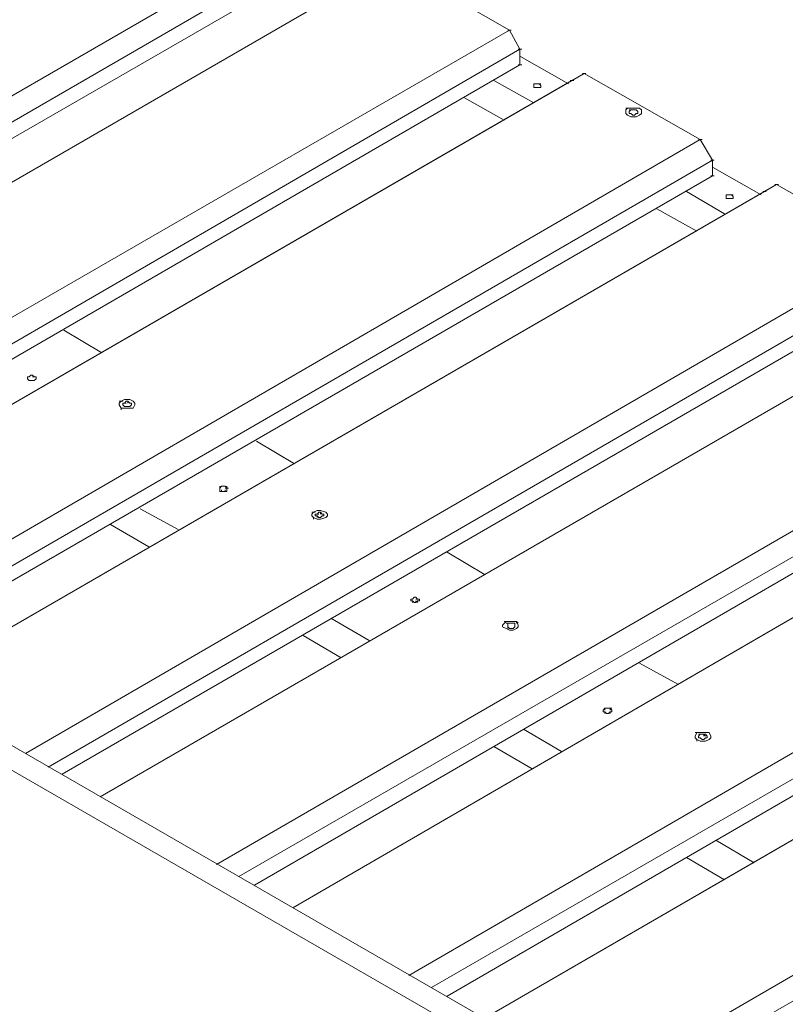
# Model space of a CAD drawing. Units: millimetres. Extents: x 748 to 50136, y -1914 to 73504.
# Drawn here: x 48309 to 48562, y 29093 to 29417 of the extents above; entities that cross this region are included whole.
import ezdxf

# ---------------------------------------------------------------- set-up
doc = ezdxf.new("R2010")
doc.units = ezdxf.units.MM
doc.header["$LTSCALE"] = 0.1
doc.layers.add('Capa 1', color=7, linetype='Continuous')

msp = doc.modelspace()

# ---------------------------------------------------------------- linework, layer by layer
at = {"layer": 'Capa 1', "lineweight": 0}
for points, knots in [([(47996.93, 29405.87), (47996.93, 29405.87), (48002.65, 29411.02), (48002.65, 29411.02), (48002.65, 29411.02), (48002.65, 29411.02), (48324.53, 29597.4), (48324.53, 29597.4)], [0, 0, 0, 0, 0.333333, 0.333333, 0.333333, 0.333333, 1, 1, 1, 1]), ([(48324.53, 29597.4), (48324.53, 29597.4), (48331.39, 29593.4), (48331.39, 29593.4), (48331.39, 29593.4), (48331.39, 29593.4), (48009.51, 29407.02), (48009.51, 29407.02)], [0, 0, 0, 0, 0.333333, 0.333333, 0.333333, 0.333333, 1, 1, 1, 1]), ([(48342.83, 29555.67), (48342.83, 29555.67), (49078.65, 29130.87), (49078.65, 29130.87), (49078.65, 29130.87), (49078.65, 29130.87), (49085.51, 29134.87), (49085.51, 29134.87), (49085.51, 29134.87), (49085.51, 29134.87), (49085.51, 29042.82), (49085.51, 29042.82)], [0, 0, 0, 0, 0.25, 0.25, 0.25, 0.25, 0.5, 0.5, 0.5, 0.5, 1, 1, 1, 1]), ([(48072.4, 29313.25), (48072.4, 29313.25), (48342.83, 29469.91), (48342.83, 29469.91), (48342.83, 29469.91), (48342.83, 29469.91), (48346.26, 29468.19), (48346.26, 29468.19)], [0, 0, 0, 0, 0.333333, 0.333333, 0.333333, 0.333333, 1, 1, 1, 1]), ([(48082.69, 29307.53), (48082.69, 29307.53), (48365.13, 29470.48), (48365.13, 29470.48), (48365.13, 29470.48), (48365.13, 29470.48), (48369.13, 29472.76), (48369.13, 29472.76), (48369.13, 29472.76), (48369.13, 29472.76), (48083.27, 29306.96), (48083.27, 29306.96)], [0, 0, 0, 0, 0.25, 0.25, 0.25, 0.25, 0.5, 0.5, 0.5, 0.5, 1, 1, 1, 1]), ([(48082.69, 29307.53), (48082.69, 29307.53), (48365.13, 29470.48), (48365.13, 29470.48), (48365.13, 29470.48), (48365.13, 29470.48), (48369.13, 29472.76), (48369.13, 29472.76)], [0, 0, 0, 0, 0.333333, 0.333333, 0.333333, 0.333333, 1, 1, 1, 1]), ([(48407.44, 29450.47), (48407.44, 29450.47), (48369.13, 29472.76), (48369.13, 29472.76), (48369.13, 29472.76), (48369.13, 29472.76), (48083.27, 29306.96), (48083.27, 29306.96)], [0, 0, 0, 0, 0.333333, 0.333333, 0.333333, 0.333333, 1, 1, 1, 1]), ([(48411.44, 29444.18), (48411.44, 29444.18), (48407.44, 29450.47), (48407.44, 29450.47), (48407.44, 29450.47), (48407.44, 29450.47), (48121.57, 29285.24), (48121.57, 29285.24)], [0, 0, 0, 0, 0.333333, 0.333333, 0.333333, 0.333333, 1, 1, 1, 1]), ([(48411.44, 29444.18), (48411.44, 29444.18), (48411.44, 29438.46), (48411.44, 29438.46), (48411.44, 29438.46), (48411.44, 29438.46), (48133.58, 29278.38), (48133.58, 29278.38)], [0, 0, 0, 0, 0.333333, 0.333333, 0.333333, 0.333333, 1, 1, 1, 1]), ([(48146.16, 29270.94), (48146.16, 29270.94), (48432.02, 29436.18), (48432.02, 29436.18), (48432.02, 29436.18), (48432.02, 29436.18), (48470.9, 29413.88), (48470.9, 29413.88), (48470.9, 29413.88), (48470.9, 29413.88), (48474.33, 29407.59), (48474.33, 29407.59)], [0, 0, 0, 0, 0.25, 0.25, 0.25, 0.25, 0.5, 0.5, 0.5, 0.5, 1, 1, 1, 1]), ([(48474.33, 29407.59), (48474.33, 29407.59), (48474.33, 29402.44), (48474.33, 29402.44), (48474.33, 29402.44), (48474.33, 29402.44), (48197.04, 29241.78), (48197.04, 29241.78)], [0, 0, 0, 0, 0.333333, 0.333333, 0.333333, 0.333333, 1, 1, 1, 1]), ([(48533.79, 29377.86), (48533.79, 29377.86), (48495.48, 29399.58), (48495.48, 29399.58), (48495.48, 29399.58), (48495.48, 29399.58), (48209.62, 29234.35), (48209.62, 29234.35)], [0, 0, 0, 0, 0.333333, 0.333333, 0.333333, 0.333333, 1, 1, 1, 1]), ([(48209.62, 29234.35), (48209.62, 29234.35), (48491.48, 29397.3), (48491.48, 29397.3), (48491.48, 29397.3), (48491.48, 29397.3), (48495.48, 29399.58), (48495.48, 29399.58), (48495.48, 29399.58), (48495.48, 29399.58), (48209.62, 29234.35), (48209.62, 29234.35), (48209.62, 29234.35), (48209.62, 29234.35), (48491.48, 29397.3), (48491.48, 29397.3), (48491.48, 29397.3), (48491.48, 29397.3), (48495.48, 29399.58), (48495.48, 29399.58)], [0, 0, 0, 0, 0.166667, 0.166667, 0.166667, 0.166667, 0.333333, 0.333333, 0.333333, 0.333333, 0.5, 0.5, 0.5, 0.5, 0.666667, 0.666667, 0.666667, 0.666667, 1, 1, 1, 1]), ([(48480.62, 29396.15), (48480.62, 29396.15), (48481.19, 29395.58), (48481.19, 29395.58), (48481.19, 29395.58), (48481.19, 29395.58), (48481.19, 29395.01), (48481.19, 29395.01)], [0, 0, 0, 0, 0.333333, 0.333333, 0.333333, 0.333333, 1, 1, 1, 1]), ([(48512.64, 29388.15), (48512.64, 29388.15), (48509.78, 29388.15), (48509.78, 29388.15), (48509.78, 29388.15), (48509.78, 29388.15), (48509.21, 29387.58), (48509.21, 29387.58)], [0, 0, 0, 0, 0.333333, 0.333333, 0.333333, 0.333333, 1, 1, 1, 1]), ([(48509.78, 29385.86), (48509.78, 29385.86), (48510.92, 29385.29), (48510.92, 29385.29), (48510.92, 29385.29), (48510.92, 29385.29), (48512.64, 29385.29), (48512.64, 29385.29), (48512.64, 29385.29), (48512.64, 29385.29), (48513.78, 29385.86), (48513.78, 29385.86)], [0, 0, 0, 0, 0.25, 0.25, 0.25, 0.25, 0.5, 0.5, 0.5, 0.5, 1, 1, 1, 1]), ([(48512.06, 29387.58), (48512.06, 29387.58), (48510.92, 29387.58), (48510.92, 29387.58), (48510.92, 29387.58), (48510.92, 29387.58), (48510.35, 29387), (48510.35, 29387)], [0, 0, 0, 0, 0.333333, 0.333333, 0.333333, 0.333333, 1, 1, 1, 1]), ([(48510.92, 29386.43), (48510.92, 29386.43), (48511.49, 29385.86), (48511.49, 29385.86), (48511.49, 29385.86), (48511.49, 29385.86), (48512.06, 29385.86), (48512.06, 29385.86), (48512.06, 29385.86), (48512.06, 29385.86), (48512.64, 29386.43), (48512.64, 29386.43)], [0, 0, 0, 0, 0.25, 0.25, 0.25, 0.25, 0.5, 0.5, 0.5, 0.5, 1, 1, 1, 1]), ([(48512.06, 29387.58), (48512.06, 29387.58), (48512.64, 29387.58), (48512.64, 29387.58), (48512.64, 29387.58), (48512.64, 29387.58), (48513.21, 29387), (48513.21, 29387)], [0, 0, 0, 0, 0.333333, 0.333333, 0.333333, 0.333333, 1, 1, 1, 1]), ([(48512.64, 29388.15), (48512.64, 29388.15), (48513.78, 29388.15), (48513.78, 29388.15), (48513.78, 29388.15), (48513.78, 29388.15), (48514.35, 29387.58), (48514.35, 29387.58)], [0, 0, 0, 0, 0.333333, 0.333333, 0.333333, 0.333333, 1, 1, 1, 1]), ([(48537.79, 29371), (48537.79, 29371), (48533.79, 29377.86), (48533.79, 29377.86), (48533.79, 29377.86), (48533.79, 29377.86), (48247.92, 29212.05), (48247.92, 29212.05)], [0, 0, 0, 0, 0.333333, 0.333333, 0.333333, 0.333333, 1, 1, 1, 1]), ([(48537.79, 29371), (48537.79, 29371), (48537.79, 29365.85), (48537.79, 29365.85), (48537.79, 29365.85), (48537.79, 29365.85), (48259.93, 29205.19), (48259.93, 29205.19)], [0, 0, 0, 0, 0.333333, 0.333333, 0.333333, 0.333333, 1, 1, 1, 1]), ([(48597.25, 29341.27), (48597.25, 29341.27), (48558.95, 29362.99), (48558.95, 29362.99), (48558.95, 29362.99), (48558.95, 29362.99), (48273.08, 29197.76), (48273.08, 29197.76)], [0, 0, 0, 0, 0.333333, 0.333333, 0.333333, 0.333333, 1, 1, 1, 1]), ([(48273.08, 29197.76), (48273.08, 29197.76), (48554.94, 29360.71), (48554.94, 29360.71), (48554.94, 29360.71), (48554.94, 29360.71), (48558.95, 29362.99), (48558.95, 29362.99), (48558.95, 29362.99), (48558.95, 29362.99), (48273.08, 29197.76), (48273.08, 29197.76), (48273.08, 29197.76), (48273.08, 29197.76), (48554.94, 29360.71), (48554.94, 29360.71), (48554.94, 29360.71), (48554.94, 29360.71), (48558.95, 29362.99), (48558.95, 29362.99)], [0, 0, 0, 0, 0.166667, 0.166667, 0.166667, 0.166667, 0.333333, 0.333333, 0.333333, 0.333333, 0.5, 0.5, 0.5, 0.5, 0.666667, 0.666667, 0.666667, 0.666667, 1, 1, 1, 1]), ([(48733.32, 28931.91), (48733.32, 28931.91), (47991.22, 29360.13), (47991.22, 29360.13), (47991.22, 29360.13), (47991.22, 29360.13), (47983.78, 29356.13), (47983.78, 29356.13), (47983.78, 29356.13), (47983.78, 29356.13), (48726.46, 28927.9), (48726.46, 28927.9), (48726.46, 28927.9), (48726.46, 28927.9), (48726.46, 28835.85), (48726.46, 28835.85)], [0, 0, 0, 0, 0.2, 0.2, 0.2, 0.2, 0.4, 0.4, 0.4, 0.4, 0.6, 0.6, 0.6, 0.6, 1, 1, 1, 1]), ([(48543.51, 29359.56), (48543.51, 29359.56), (48542.94, 29359.56), (48542.94, 29359.56), (48542.94, 29359.56), (48542.94, 29359.56), (48544.08, 29359.56), (48544.08, 29359.56)], [0, 0, 0, 0, 0.333333, 0.333333, 0.333333, 0.333333, 1, 1, 1, 1]), ([(48601.25, 29334.41), (48601.25, 29334.41), (48597.25, 29341.27), (48597.25, 29341.27), (48597.25, 29341.27), (48597.25, 29341.27), (48311.38, 29175.46), (48311.38, 29175.46)], [0, 0, 0, 0, 0.333333, 0.333333, 0.333333, 0.333333, 1, 1, 1, 1]), ([(48601.25, 29334.41), (48601.25, 29334.41), (48601.25, 29329.26), (48601.25, 29329.26), (48601.25, 29329.26), (48601.25, 29329.26), (48323.39, 29168.6), (48323.39, 29168.6)], [0, 0, 0, 0, 0.333333, 0.333333, 0.333333, 0.333333, 1, 1, 1, 1]), ([(48660.71, 29304.67), (48660.71, 29304.67), (48621.84, 29326.4), (48621.84, 29326.4), (48621.84, 29326.4), (48621.84, 29326.4), (48335.97, 29161.17), (48335.97, 29161.17)], [0, 0, 0, 0, 0.333333, 0.333333, 0.333333, 0.333333, 1, 1, 1, 1]), ([(48664.14, 29297.81), (48664.14, 29297.81), (48660.71, 29304.67), (48660.71, 29304.67), (48660.71, 29304.67), (48660.71, 29304.67), (48374.27, 29138.87), (48374.27, 29138.87)], [0, 0, 0, 0, 0.333333, 0.333333, 0.333333, 0.333333, 1, 1, 1, 1]), ([(48312.53, 29299.53), (48312.53, 29299.53), (48313.1, 29300.1), (48313.1, 29300.1), (48313.1, 29300.1), (48313.1, 29300.1), (48313.67, 29300.1), (48313.67, 29300.1), (48313.67, 29300.1), (48313.67, 29300.1), (48314.24, 29299.53), (48314.24, 29299.53)], [0, 0, 0, 0, 0.25, 0.25, 0.25, 0.25, 0.5, 0.5, 0.5, 0.5, 1, 1, 1, 1]), ([(48314.24, 29298.39), (48314.24, 29298.39), (48314.82, 29298.96), (48314.82, 29298.96), (48314.82, 29298.96), (48314.82, 29298.96), (48314.82, 29299.53), (48314.82, 29299.53)], [0, 0, 0, 0, 0.333333, 0.333333, 0.333333, 0.333333, 1, 1, 1, 1]), ([(48664.14, 29297.81), (48664.14, 29297.81), (48664.14, 29292.67), (48664.14, 29292.67), (48664.14, 29292.67), (48664.14, 29292.67), (48386.85, 29132.01), (48386.85, 29132.01)], [0, 0, 0, 0, 0.333333, 0.333333, 0.333333, 0.333333, 1, 1, 1, 1]), ([(48345.69, 29292.1), (48345.69, 29292.1), (48343.97, 29292.1), (48343.97, 29292.1), (48343.97, 29292.1), (48343.97, 29292.1), (48342.83, 29291.53), (48342.83, 29291.53), (48342.83, 29291.53), (48342.83, 29291.53), (48342.26, 29290.95), (48342.26, 29290.95)], [0, 0, 0, 0, 0.25, 0.25, 0.25, 0.25, 0.5, 0.5, 0.5, 0.5, 1, 1, 1, 1]), ([(48345.12, 29291.53), (48345.12, 29291.53), (48344.55, 29291.53), (48344.55, 29291.53), (48344.55, 29291.53), (48344.55, 29291.53), (48343.97, 29290.95), (48343.97, 29290.95), (48343.97, 29290.95), (48343.97, 29290.95), (48343.4, 29290.95), (48343.4, 29290.95)], [0, 0, 0, 0, 0.25, 0.25, 0.25, 0.25, 0.5, 0.5, 0.5, 0.5, 1, 1, 1, 1]), ([(48345.12, 29290.95), (48345.12, 29290.95), (48345.12, 29291.53), (48345.12, 29291.53), (48345.12, 29291.53), (48345.12, 29291.53), (48345.69, 29290.95), (48345.69, 29290.95), (48345.69, 29290.95), (48345.69, 29290.95), (48345.12, 29291.53), (48345.12, 29291.53)], [0, 0, 0, 0, 0.25, 0.25, 0.25, 0.25, 0.5, 0.5, 0.5, 0.5, 1, 1, 1, 1]), ([(48345.69, 29292.1), (48345.69, 29292.1), (48346.83, 29291.53), (48346.83, 29291.53), (48346.83, 29291.53), (48346.83, 29291.53), (48347.4, 29290.95), (48347.4, 29290.95)], [0, 0, 0, 0, 0.333333, 0.333333, 0.333333, 0.333333, 1, 1, 1, 1]), ([(48343.97, 29289.24), (48343.97, 29289.24), (48342.83, 29289.24), (48342.83, 29289.24), (48342.83, 29289.24), (48342.83, 29289.24), (48342.83, 29288.67), (48342.83, 29288.67), (48342.83, 29288.67), (48342.83, 29288.67), (48342.83, 29289.24), (48342.83, 29289.24)], [0, 0, 0, 0, 0.25, 0.25, 0.25, 0.25, 0.5, 0.5, 0.5, 0.5, 1, 1, 1, 1]), ([(48343.4, 29290.38), (48343.4, 29290.38), (48343.4, 29290.95), (48343.4, 29290.95), (48343.4, 29290.95), (48343.4, 29290.95), (48344.55, 29290.95), (48344.55, 29290.95)], [0, 0, 0, 0, 0.333333, 0.333333, 0.333333, 0.333333, 1, 1, 1, 1]), ([(48723.61, 29268.09), (48723.61, 29268.09), (48685.3, 29290.38), (48685.3, 29290.38), (48685.3, 29290.38), (48685.3, 29290.38), (48399.43, 29124.58), (48399.43, 29124.58)], [0, 0, 0, 0, 0.333333, 0.333333, 0.333333, 0.333333, 1, 1, 1, 1]), ([(48399.43, 29124.58), (48399.43, 29124.58), (48681.3, 29288.09), (48681.3, 29288.09), (48681.3, 29288.09), (48681.3, 29288.09), (48685.3, 29290.38), (48685.3, 29290.38), (48685.3, 29290.38), (48685.3, 29290.38), (48399.43, 29124.58), (48399.43, 29124.58), (48399.43, 29124.58), (48399.43, 29124.58), (48681.3, 29288.09), (48681.3, 29288.09), (48681.3, 29288.09), (48681.3, 29288.09), (48685.3, 29290.38), (48685.3, 29290.38)], [0, 0, 0, 0, 0.166667, 0.166667, 0.166667, 0.166667, 0.333333, 0.333333, 0.333333, 0.333333, 0.5, 0.5, 0.5, 0.5, 0.666667, 0.666667, 0.666667, 0.666667, 1, 1, 1, 1]), ([(48727.61, 29261.22), (48727.61, 29261.22), (48723.61, 29268.09), (48723.61, 29268.09), (48723.61, 29268.09), (48723.61, 29268.09), (48437.74, 29102.28), (48437.74, 29102.28)], [0, 0, 0, 0, 0.333333, 0.333333, 0.333333, 0.333333, 1, 1, 1, 1]), ([(48375.42, 29262.37), (48375.42, 29262.37), (48375.42, 29262.94), (48375.42, 29262.94), (48375.42, 29262.94), (48375.42, 29262.94), (48375.99, 29263.51), (48375.99, 29263.51), (48375.99, 29263.51), (48375.99, 29263.51), (48377.14, 29263.51), (48377.14, 29263.51), (48377.14, 29263.51), (48377.14, 29263.51), (48377.71, 29262.94), (48377.71, 29262.94)], [0, 0, 0, 0, 0.2, 0.2, 0.2, 0.2, 0.4, 0.4, 0.4, 0.4, 0.6, 0.6, 0.6, 0.6, 1, 1, 1, 1]), ([(48377.71, 29262.37), (48377.71, 29262.37), (48377.71, 29261.79), (48377.71, 29261.79), (48377.71, 29261.79), (48377.71, 29261.79), (48377.14, 29261.79), (48377.14, 29261.79)], [0, 0, 0, 0, 0.333333, 0.333333, 0.333333, 0.333333, 1, 1, 1, 1]), ([(48727.61, 29261.22), (48727.61, 29261.22), (48727.61, 29256.08), (48727.61, 29256.08), (48727.61, 29256.08), (48727.61, 29256.08), (48450.32, 29095.42), (48450.32, 29095.42)], [0, 0, 0, 0, 0.333333, 0.333333, 0.333333, 0.333333, 1, 1, 1, 1]), ([(48408.58, 29255.51), (48408.58, 29255.51), (48407.44, 29255.51), (48407.44, 29255.51), (48407.44, 29255.51), (48407.44, 29255.51), (48406.29, 29254.93), (48406.29, 29254.93), (48406.29, 29254.93), (48406.29, 29254.93), (48405.72, 29254.36), (48405.72, 29254.36)], [0, 0, 0, 0, 0.25, 0.25, 0.25, 0.25, 0.5, 0.5, 0.5, 0.5, 1, 1, 1, 1]), ([(48408.58, 29255.51), (48408.58, 29255.51), (48410.29, 29254.93), (48410.29, 29254.93), (48410.29, 29254.93), (48410.29, 29254.93), (48410.87, 29254.36), (48410.87, 29254.36)], [0, 0, 0, 0, 0.333333, 0.333333, 0.333333, 0.333333, 1, 1, 1, 1]), ([(48407.44, 29252.65), (48407.44, 29252.65), (48406.29, 29253.22), (48406.29, 29253.22), (48406.29, 29253.22), (48406.29, 29253.22), (48406.29, 29252.65), (48406.29, 29252.65), (48406.29, 29252.65), (48406.29, 29252.65), (48406.29, 29253.22), (48406.29, 29253.22)], [0, 0, 0, 0, 0.25, 0.25, 0.25, 0.25, 0.5, 0.5, 0.5, 0.5, 1, 1, 1, 1]), ([(48408.58, 29254.93), (48408.58, 29254.93), (48408.01, 29254.93), (48408.01, 29254.93), (48408.01, 29254.93), (48408.01, 29254.93), (48407.44, 29254.36), (48407.44, 29254.36), (48407.44, 29254.36), (48407.44, 29254.36), (48406.86, 29254.36), (48406.86, 29254.36)], [0, 0, 0, 0, 0.25, 0.25, 0.25, 0.25, 0.5, 0.5, 0.5, 0.5, 1, 1, 1, 1]), ([(48406.86, 29253.79), (48406.86, 29253.79), (48406.86, 29254.36), (48406.86, 29254.36), (48406.86, 29254.36), (48406.86, 29254.36), (48408.01, 29254.36), (48408.01, 29254.36)], [0, 0, 0, 0, 0.333333, 0.333333, 0.333333, 0.333333, 1, 1, 1, 1]), ([(48408.01, 29253.22), (48408.01, 29253.22), (48407.44, 29253.79), (48407.44, 29253.79), (48407.44, 29253.79), (48407.44, 29253.79), (48407.44, 29253.22), (48407.44, 29253.22), (48407.44, 29253.22), (48407.44, 29253.22), (48407.44, 29253.79), (48407.44, 29253.79)], [0, 0, 0, 0, 0.25, 0.25, 0.25, 0.25, 0.5, 0.5, 0.5, 0.5, 1, 1, 1, 1]), ([(48407.44, 29252.65), (48407.44, 29252.65), (48408.58, 29252.65), (48408.58, 29252.65), (48408.58, 29252.65), (48408.58, 29252.65), (48410.29, 29253.22), (48410.29, 29253.22)], [0, 0, 0, 0, 0.333333, 0.333333, 0.333333, 0.333333, 1, 1, 1, 1]), ([(48408.58, 29254.36), (48408.58, 29254.36), (48408.58, 29254.93), (48408.58, 29254.93), (48408.58, 29254.93), (48408.58, 29254.93), (48409.15, 29254.36), (48409.15, 29254.36), (48409.15, 29254.36), (48409.15, 29254.36), (48408.58, 29254.93), (48408.58, 29254.93)], [0, 0, 0, 0, 0.25, 0.25, 0.25, 0.25, 0.5, 0.5, 0.5, 0.5, 1, 1, 1, 1]), ([(48409.72, 29253.79), (48409.72, 29253.79), (48409.15, 29253.79), (48409.15, 29253.79), (48409.15, 29253.79), (48409.15, 29253.79), (48408.58, 29253.22), (48408.58, 29253.22)], [0, 0, 0, 0, 0.333333, 0.333333, 0.333333, 0.333333, 1, 1, 1, 1]), ([(48787.07, 29231.49), (48787.07, 29231.49), (48748.76, 29253.79), (48748.76, 29253.79), (48748.76, 29253.79), (48748.76, 29253.79), (48462.32, 29087.99), (48462.32, 29087.99)], [0, 0, 0, 0, 0.333333, 0.333333, 0.333333, 0.333333, 1, 1, 1, 1]), ([(48462.32, 29087.99), (48462.32, 29087.99), (48744.76, 29251.5), (48744.76, 29251.5), (48744.76, 29251.5), (48744.76, 29251.5), (48748.76, 29253.79), (48748.76, 29253.79), (48748.76, 29253.79), (48748.76, 29253.79), (48462.32, 29087.99), (48462.32, 29087.99), (48462.32, 29087.99), (48462.32, 29087.99), (48744.76, 29251.5), (48744.76, 29251.5), (48744.76, 29251.5), (48744.76, 29251.5), (48748.76, 29253.79), (48748.76, 29253.79)], [0, 0, 0, 0, 0.166667, 0.166667, 0.166667, 0.166667, 0.333333, 0.333333, 0.333333, 0.333333, 0.5, 0.5, 0.5, 0.5, 0.666667, 0.666667, 0.666667, 0.666667, 1, 1, 1, 1]), ([(48791.07, 29224.63), (48791.07, 29224.63), (48787.07, 29231.49), (48787.07, 29231.49), (48787.07, 29231.49), (48787.07, 29231.49), (48501.2, 29065.69), (48501.2, 29065.69)], [0, 0, 0, 0, 0.333333, 0.333333, 0.333333, 0.333333, 1, 1, 1, 1]), ([(48438.88, 29226.35), (48438.88, 29226.35), (48439.45, 29226.92), (48439.45, 29226.92), (48439.45, 29226.92), (48439.45, 29226.92), (48440.03, 29226.92), (48440.03, 29226.92)], [0, 0, 0, 0, 0.333333, 0.333333, 0.333333, 0.333333, 1, 1, 1, 1]), ([(48439.45, 29225.2), (48439.45, 29225.2), (48438.88, 29225.77), (48438.88, 29225.77), (48438.88, 29225.77), (48438.88, 29225.77), (48438.88, 29225.2), (48438.88, 29225.2), (48438.88, 29225.2), (48438.88, 29225.2), (48438.88, 29225.77), (48438.88, 29225.77)], [0, 0, 0, 0, 0.25, 0.25, 0.25, 0.25, 0.5, 0.5, 0.5, 0.5, 1, 1, 1, 1]), ([(48440.6, 29225.77), (48440.6, 29225.77), (48440.6, 29225.2), (48440.6, 29225.2), (48440.6, 29225.2), (48440.6, 29225.2), (48440.6, 29225.77), (48440.6, 29225.77)], [0, 0, 0, 0, 0.333333, 0.333333, 0.333333, 0.333333, 1, 1, 1, 1]), ([(48791.07, 29224.63), (48791.07, 29224.63), (48791.07, 29219.49), (48791.07, 29219.49), (48791.07, 29219.49), (48791.07, 29219.49), (48513.21, 29058.83), (48513.21, 29058.83)], [0, 0, 0, 0, 0.333333, 0.333333, 0.333333, 0.333333, 1, 1, 1, 1]), ([(48472.04, 29218.91), (48472.04, 29218.91), (48469.76, 29218.91), (48469.76, 29218.91), (48469.76, 29218.91), (48469.76, 29218.91), (48468.61, 29217.77), (48468.61, 29217.77)], [0, 0, 0, 0, 0.333333, 0.333333, 0.333333, 0.333333, 1, 1, 1, 1]), ([(48469.76, 29216.63), (48469.76, 29216.63), (48470.9, 29216.06), (48470.9, 29216.06), (48470.9, 29216.06), (48470.9, 29216.06), (48472.04, 29216.06), (48472.04, 29216.06), (48472.04, 29216.06), (48472.04, 29216.06), (48473.19, 29216.63), (48473.19, 29216.63)], [0, 0, 0, 0, 0.25, 0.25, 0.25, 0.25, 0.5, 0.5, 0.5, 0.5, 1, 1, 1, 1]), ([(48470.9, 29216.63), (48470.9, 29216.63), (48470.33, 29217.2), (48470.33, 29217.2), (48470.33, 29217.2), (48470.33, 29217.2), (48470.33, 29216.63), (48470.33, 29216.63), (48470.33, 29216.63), (48470.33, 29216.63), (48470.33, 29217.2), (48470.33, 29217.2)], [0, 0, 0, 0, 0.25, 0.25, 0.25, 0.25, 0.5, 0.5, 0.5, 0.5, 1, 1, 1, 1]), ([(48470.9, 29216.63), (48470.9, 29216.63), (48472.04, 29216.63), (48472.04, 29216.63), (48472.04, 29216.63), (48472.04, 29216.63), (48472.61, 29217.2), (48472.61, 29217.2), (48472.61, 29217.2), (48472.61, 29217.2), (48472.61, 29217.77), (48472.61, 29217.77)], [0, 0, 0, 0, 0.25, 0.25, 0.25, 0.25, 0.5, 0.5, 0.5, 0.5, 1, 1, 1, 1]), ([(48472.04, 29218.91), (48472.04, 29218.91), (48473.19, 29218.91), (48473.19, 29218.91), (48473.19, 29218.91), (48473.19, 29218.91), (48473.76, 29217.77), (48473.76, 29217.77)], [0, 0, 0, 0, 0.333333, 0.333333, 0.333333, 0.333333, 1, 1, 1, 1]), ([(48472.04, 29218.34), (48472.04, 29218.34), (48472.61, 29218.34), (48472.61, 29218.34), (48472.61, 29218.34), (48472.61, 29218.34), (48472.61, 29217.77), (48472.61, 29217.77)], [0, 0, 0, 0, 0.333333, 0.333333, 0.333333, 0.333333, 1, 1, 1, 1]), ([(48473.19, 29218.34), (48473.19, 29218.34), (48473.19, 29218.91), (48473.19, 29218.91), (48473.19, 29218.91), (48473.19, 29218.91), (48473.76, 29218.34), (48473.76, 29218.34)], [0, 0, 0, 0, 0.333333, 0.333333, 0.333333, 0.333333, 1, 1, 1, 1]), ([(48850.53, 29194.9), (48850.53, 29194.9), (48811.65, 29217.2), (48811.65, 29217.2), (48811.65, 29217.2), (48811.65, 29217.2), (48525.79, 29051.4), (48525.79, 29051.4)], [0, 0, 0, 0, 0.333333, 0.333333, 0.333333, 0.333333, 1, 1, 1, 1]), ([(48502.35, 29189.76), (48502.35, 29189.76), (48502.35, 29190.33), (48502.35, 29190.33), (48502.35, 29190.33), (48502.35, 29190.33), (48501.77, 29189.76), (48501.77, 29189.76)], [0, 0, 0, 0, 0.333333, 0.333333, 0.333333, 0.333333, 1, 1, 1, 1]), ([(48501.77, 29189.19), (48501.77, 29189.19), (48502.35, 29189.19), (48502.35, 29189.19), (48502.35, 29189.19), (48502.35, 29189.19), (48502.91, 29188.61), (48502.91, 29188.61)], [0, 0, 0, 0, 0.333333, 0.333333, 0.333333, 0.333333, 1, 1, 1, 1]), ([(48502.35, 29188.61), (48502.35, 29188.61), (48502.35, 29189.19), (48502.35, 29189.19), (48502.35, 29189.19), (48502.35, 29189.19), (48502.35, 29188.61), (48502.35, 29188.61)], [0, 0, 0, 0, 0.333333, 0.333333, 0.333333, 0.333333, 1, 1, 1, 1]), ([(48504.63, 29189.19), (48504.63, 29189.19), (48504.06, 29189.19), (48504.06, 29189.19), (48504.06, 29189.19), (48504.06, 29189.19), (48503.49, 29188.61), (48503.49, 29188.61), (48503.49, 29188.61), (48503.49, 29188.61), (48502.91, 29188.61), (48502.91, 29188.61)], [0, 0, 0, 0, 0.25, 0.25, 0.25, 0.25, 0.5, 0.5, 0.5, 0.5, 1, 1, 1, 1]), ([(48504.06, 29189.76), (48504.06, 29189.76), (48504.06, 29190.33), (48504.06, 29190.33), (48504.06, 29190.33), (48504.06, 29190.33), (48504.63, 29189.76), (48504.63, 29189.76), (48504.63, 29189.76), (48504.63, 29189.76), (48504.06, 29190.33), (48504.06, 29190.33)], [0, 0, 0, 0, 0.25, 0.25, 0.25, 0.25, 0.5, 0.5, 0.5, 0.5, 1, 1, 1, 1]), ([(48504.06, 29189.19), (48504.06, 29189.19), (48504.06, 29188.61), (48504.06, 29188.61), (48504.06, 29188.61), (48504.06, 29188.61), (48504.06, 29189.19), (48504.06, 29189.19)], [0, 0, 0, 0, 0.333333, 0.333333, 0.333333, 0.333333, 1, 1, 1, 1]), ([(48535.5, 29182.32), (48535.5, 29182.32), (48532.65, 29182.32), (48532.65, 29182.32), (48532.65, 29182.32), (48532.65, 29182.32), (48532.07, 29181.18), (48532.07, 29181.18)], [0, 0, 0, 0, 0.333333, 0.333333, 0.333333, 0.333333, 1, 1, 1, 1]), ([(48533.22, 29180.61), (48533.22, 29180.61), (48533.22, 29181.18), (48533.22, 29181.18), (48533.22, 29181.18), (48533.22, 29181.18), (48533.79, 29181.75), (48533.79, 29181.75)], [0, 0, 0, 0, 0.333333, 0.333333, 0.333333, 0.333333, 1, 1, 1, 1]), ([(48534.93, 29181.18), (48534.93, 29181.18), (48534.93, 29181.75), (48534.93, 29181.75), (48534.93, 29181.75), (48534.93, 29181.75), (48533.79, 29181.75), (48533.79, 29181.75)], [0, 0, 0, 0, 0.333333, 0.333333, 0.333333, 0.333333, 1, 1, 1, 1]), ([(48535.5, 29181.18), (48535.5, 29181.18), (48534.93, 29181.75), (48534.93, 29181.75), (48534.93, 29181.75), (48534.93, 29181.75), (48535.5, 29181.75), (48535.5, 29181.75), (48535.5, 29181.75), (48535.5, 29181.75), (48536.08, 29181.18), (48536.08, 29181.18)], [0, 0, 0, 0, 0.25, 0.25, 0.25, 0.25, 0.5, 0.5, 0.5, 0.5, 1, 1, 1, 1]), ([(48535.5, 29182.32), (48535.5, 29182.32), (48536.65, 29182.32), (48536.65, 29182.32), (48536.65, 29182.32), (48536.65, 29182.32), (48537.22, 29181.18), (48537.22, 29181.18)], [0, 0, 0, 0, 0.333333, 0.333333, 0.333333, 0.333333, 1, 1, 1, 1]), ([(48533.79, 29179.46), (48533.79, 29179.46), (48532.65, 29180.04), (48532.65, 29180.04), (48532.65, 29180.04), (48532.65, 29180.04), (48532.65, 29179.46), (48532.65, 29179.46), (48532.65, 29179.46), (48532.65, 29179.46), (48532.65, 29180.04), (48532.65, 29180.04)], [0, 0, 0, 0, 0.25, 0.25, 0.25, 0.25, 0.5, 0.5, 0.5, 0.5, 1, 1, 1, 1]), ([(48533.79, 29180.61), (48533.79, 29180.61), (48534.36, 29180.04), (48534.36, 29180.04), (48534.36, 29180.04), (48534.36, 29180.04), (48534.93, 29180.04), (48534.93, 29180.04), (48534.93, 29180.04), (48534.93, 29180.04), (48535.5, 29180.61), (48535.5, 29180.61)], [0, 0, 0, 0, 0.25, 0.25, 0.25, 0.25, 0.5, 0.5, 0.5, 0.5, 1, 1, 1, 1]), ([(48533.79, 29179.46), (48533.79, 29179.46), (48535.5, 29179.46), (48535.5, 29179.46), (48535.5, 29179.46), (48535.5, 29179.46), (48536.65, 29180.04), (48536.65, 29180.04)], [0, 0, 0, 0, 0.333333, 0.333333, 0.333333, 0.333333, 1, 1, 1, 1])]:
    msp.add_open_spline(points, degree=3, knots=knots, dxfattribs=at)
for points in [[(49085.51, 29134.87), (49085.51, 29134.87), (48342.83, 29563.67), (48342.83, 29563.67)], [(49085.51, 29134.87), (49085.51, 29134.87), (48342.83, 29563.67), (48342.83, 29563.67)], [(48121.57, 29285.24), (48121.57, 29285.24), (48407.44, 29450.47), (48407.44, 29450.47)], [(48411.44, 29444.18), (48411.44, 29444.18), (48129, 29280.66), (48129, 29280.66)], [(48432.02, 29436.18), (48432.02, 29436.18), (48146.16, 29270.94), (48146.16, 29270.94)], [(48184.46, 29248.65), (48184.46, 29248.65), (48470.9, 29413.88), (48470.9, 29413.88)], [(48470.9, 29413.88), (48470.9, 29413.88), (48184.46, 29248.65), (48184.46, 29248.65)], [(48470.33, 29413.88), (48470.33, 29413.88), (48471.47, 29413.88), (48471.47, 29413.88)], [(48474.33, 29407.59), (48474.33, 29407.59), (48192.47, 29244.07), (48192.47, 29244.07)], [(48473.76, 29407.59), (48473.76, 29407.59), (48474.9, 29407.59), (48474.9, 29407.59)], [(48490.34, 29396.15), (48490.34, 29396.15), (48474.33, 29405.3), (48474.33, 29405.3)], [(48473.76, 29402.44), (48473.76, 29402.44), (48474.9, 29402.44), (48474.9, 29402.44)], [(48494.91, 29399.58), (48494.91, 29399.58), (48496.05, 29399.58), (48496.05, 29399.58)], [(48478.9, 29389.86), (48478.9, 29389.86), (48465.75, 29397.3), (48465.75, 29397.3)], [(48465.75, 29397.3), (48465.75, 29397.3), (48478.9, 29389.86), (48478.9, 29389.86)], [(48478.9, 29389.86), (48478.9, 29389.86), (48465.75, 29397.3), (48465.75, 29397.3)], [(48478.9, 29389.86), (48478.9, 29389.86), (48465.75, 29397.3), (48465.75, 29397.3)], [(48465.75, 29397.3), (48465.75, 29397.3), (48478.9, 29389.86), (48478.9, 29389.86)], [(48478.9, 29396.15), (48478.9, 29396.15), (48480.62, 29396.15), (48480.62, 29396.15)], [(48478.9, 29396.15), (48478.9, 29396.15), (48478.9, 29395.58), (48478.9, 29395.58)], [(48478.9, 29395.58), (48478.9, 29395.58), (48478.9, 29395.01), (48478.9, 29395.01)], [(48478.9, 29395.58), (48478.9, 29395.58), (48478.9, 29395.01), (48478.9, 29395.01)], [(48478.9, 29395.58), (48478.9, 29395.58), (48478.9, 29395.01), (48478.9, 29395.01)], [(48480.05, 29396.15), (48480.05, 29396.15), (48481.19, 29396.15), (48481.19, 29396.15)], [(48480.05, 29396.15), (48480.05, 29396.15), (48481.19, 29396.15), (48481.19, 29396.15)], [(48481.19, 29395.58), (48481.19, 29395.58), (48480.62, 29396.15), (48480.62, 29396.15)], [(48480.62, 29396.15), (48480.62, 29396.15), (48481.19, 29395.58), (48481.19, 29395.58)], [(48481.19, 29395.01), (48481.19, 29395.01), (48481.19, 29395.58), (48481.19, 29395.58)], [(48481.19, 29395.01), (48481.19, 29395.01), (48481.19, 29395.58), (48481.19, 29395.58)], [(48490.91, 29397.3), (48490.91, 29397.3), (48492.05, 29397.3), (48492.05, 29397.3)], [(48478.9, 29395.01), (48478.9, 29395.01), (48481.19, 29395.01), (48481.19, 29395.01)], [(48469.18, 29384.15), (48469.18, 29384.15), (48456.03, 29391.58), (48456.03, 29391.58)], [(48469.18, 29384.15), (48469.18, 29384.15), (48456.03, 29391.58), (48456.03, 29391.58)], [(48456.03, 29391.58), (48456.03, 29391.58), (48469.18, 29384.15), (48469.18, 29384.15)], [(48456.03, 29391.58), (48456.03, 29391.58), (48469.18, 29384.15), (48469.18, 29384.15)], [(48469.18, 29384.15), (48469.18, 29384.15), (48456.03, 29391.58), (48456.03, 29391.58)], [(48469.18, 29384.15), (48469.18, 29384.15), (48456.03, 29391.58), (48456.03, 29391.58)], [(48456.03, 29391.58), (48456.03, 29391.58), (48469.18, 29384.15), (48469.18, 29384.15)], [(48509.21, 29388.15), (48509.21, 29388.15), (48510.35, 29388.15), (48510.35, 29388.15)], [(48509.21, 29387.58), (48509.21, 29387.58), (48509.21, 29386.43), (48509.21, 29386.43)], [(48509.21, 29387.58), (48509.21, 29387.58), (48509.21, 29386.43), (48509.21, 29386.43)], [(48509.78, 29385.86), (48509.78, 29385.86), (48509.21, 29386.43), (48509.21, 29386.43)], [(48510.35, 29387.58), (48510.35, 29387.58), (48511.49, 29387.58), (48511.49, 29387.58)], [(48510.35, 29387), (48510.35, 29387), (48510.35, 29386.43), (48510.35, 29386.43)], [(48510.35, 29387), (48510.35, 29387), (48510.35, 29386.43), (48510.35, 29386.43)], [(48510.92, 29386.43), (48510.92, 29386.43), (48510.35, 29386.43), (48510.35, 29386.43)], [(48513.21, 29386.43), (48513.21, 29386.43), (48512.64, 29386.43), (48512.64, 29386.43)], [(48513.21, 29386.43), (48513.21, 29386.43), (48513.21, 29387), (48513.21, 29387)], [(48513.21, 29386.43), (48513.21, 29386.43), (48513.21, 29387), (48513.21, 29387)], [(48514.35, 29386.43), (48514.35, 29386.43), (48513.78, 29385.86), (48513.78, 29385.86)], [(48514.35, 29386.43), (48514.35, 29386.43), (48514.35, 29387.58), (48514.35, 29387.58)], [(48514.35, 29386.43), (48514.35, 29386.43), (48514.35, 29387.58), (48514.35, 29387.58)], [(48247.92, 29212.05), (48247.92, 29212.05), (48533.79, 29377.86), (48533.79, 29377.86)], [(48533.22, 29377.86), (48533.22, 29377.86), (48534.36, 29377.86), (48534.36, 29377.86)], [(48537.79, 29371), (48537.79, 29371), (48255.36, 29207.48), (48255.36, 29207.48)], [(48537.22, 29371), (48537.22, 29371), (48538.36, 29371), (48538.36, 29371)], [(48537.22, 29365.85), (48537.22, 29365.85), (48538.36, 29365.85), (48538.36, 29365.85)], [(48553.8, 29359.56), (48553.8, 29359.56), (48537.79, 29368.71), (48537.79, 29368.71)], [(48558.37, 29362.99), (48558.37, 29362.99), (48559.52, 29362.99), (48559.52, 29362.99)], [(48541.79, 29353.27), (48541.79, 29353.27), (48529.22, 29360.71), (48529.22, 29360.71)], [(48529.22, 29360.71), (48529.22, 29360.71), (48541.79, 29353.27), (48541.79, 29353.27)], [(48541.79, 29353.27), (48541.79, 29353.27), (48529.22, 29360.71), (48529.22, 29360.71)], [(48541.79, 29353.27), (48541.79, 29353.27), (48529.22, 29360.71), (48529.22, 29360.71)], [(48529.22, 29360.71), (48529.22, 29360.71), (48541.79, 29353.27), (48541.79, 29353.27)], [(48542.94, 29359.56), (48542.94, 29359.56), (48542.36, 29359.56), (48542.36, 29359.56)], [(48542.36, 29359.56), (48542.36, 29359.56), (48542.36, 29358.99), (48542.36, 29358.99)], [(48543.51, 29359.56), (48543.51, 29359.56), (48544.65, 29359.56), (48544.65, 29359.56)], [(48543.51, 29359.56), (48543.51, 29359.56), (48544.65, 29359.56), (48544.65, 29359.56)], [(48544.65, 29358.99), (48544.65, 29358.99), (48544.08, 29359.56), (48544.08, 29359.56)], [(48554.37, 29360.71), (48554.37, 29360.71), (48555.52, 29360.71), (48555.52, 29360.71)], [(48726.46, 28927.9), (48726.46, 28927.9), (47983.78, 29356.13), (47983.78, 29356.13)], [(48542.36, 29358.99), (48542.36, 29358.99), (48542.36, 29358.42), (48542.36, 29358.42)], [(48542.36, 29358.99), (48542.36, 29358.99), (48542.36, 29358.42), (48542.36, 29358.42)], [(48542.36, 29358.99), (48542.36, 29358.99), (48542.36, 29358.42), (48542.36, 29358.42)], [(48542.36, 29358.42), (48542.36, 29358.42), (48542.94, 29358.42), (48542.94, 29358.42)], [(48544.65, 29358.42), (48544.65, 29358.42), (48542.94, 29358.42), (48542.94, 29358.42)], [(48544.65, 29358.42), (48544.65, 29358.42), (48544.65, 29358.99), (48544.65, 29358.99)], [(48544.65, 29358.42), (48544.65, 29358.42), (48544.65, 29358.99), (48544.65, 29358.99)], [(48544.65, 29358.42), (48544.65, 29358.42), (48544.65, 29358.99), (48544.65, 29358.99)], [(48532.65, 29347.55), (48532.65, 29347.55), (48519.5, 29354.99), (48519.5, 29354.99)], [(48532.65, 29347.55), (48532.65, 29347.55), (48519.5, 29354.99), (48519.5, 29354.99)], [(48519.5, 29354.99), (48519.5, 29354.99), (48532.65, 29347.55), (48532.65, 29347.55)], [(48519.5, 29354.99), (48519.5, 29354.99), (48532.65, 29347.55), (48532.65, 29347.55)], [(48532.65, 29347.55), (48532.65, 29347.55), (48519.5, 29354.99), (48519.5, 29354.99)], [(48532.65, 29347.55), (48532.65, 29347.55), (48519.5, 29354.99), (48519.5, 29354.99)], [(48519.5, 29354.99), (48519.5, 29354.99), (48532.65, 29347.55), (48532.65, 29347.55)], [(48311.38, 29175.46), (48311.38, 29175.46), (48597.25, 29341.27), (48597.25, 29341.27)], [(48601.25, 29334.41), (48601.25, 29334.41), (48318.82, 29170.89), (48318.82, 29170.89)], [(48621.84, 29326.4), (48621.84, 29326.4), (48335.97, 29161.17), (48335.97, 29161.17)], [(48336.54, 29307.53), (48336.54, 29307.53), (48323.96, 29314.97), (48323.96, 29314.97)], [(48374.27, 29138.87), (48374.27, 29138.87), (48660.71, 29304.67), (48660.71, 29304.67)], [(48311.96, 29299.53), (48311.96, 29299.53), (48311.96, 29298.96), (48311.96, 29298.96)], [(48312.53, 29299.53), (48312.53, 29299.53), (48311.96, 29299.53), (48311.96, 29299.53)], [(48311.96, 29299.53), (48311.96, 29299.53), (48311.96, 29298.96), (48311.96, 29298.96)], [(48312.53, 29298.39), (48312.53, 29298.39), (48311.96, 29298.96), (48311.96, 29298.96)], [(48312.53, 29298.39), (48312.53, 29298.39), (48313.67, 29298.39), (48313.67, 29298.39)], [(48313.67, 29299.53), (48313.67, 29299.53), (48314.82, 29299.53), (48314.82, 29299.53)], [(48314.24, 29298.39), (48314.24, 29298.39), (48313.67, 29298.39), (48313.67, 29298.39)], [(48314.82, 29299.53), (48314.82, 29299.53), (48314.24, 29299.53), (48314.24, 29299.53)], [(48314.82, 29298.96), (48314.82, 29298.96), (48314.82, 29299.53), (48314.82, 29299.53)], [(48664.14, 29297.81), (48664.14, 29297.81), (48381.71, 29134.87), (48381.71, 29134.87)], [(48342.26, 29291.53), (48342.26, 29291.53), (48343.4, 29291.53), (48343.4, 29291.53)], [(48342.26, 29290.95), (48342.26, 29290.95), (48342.26, 29290.38), (48342.26, 29290.38)], [(48342.26, 29290.95), (48342.26, 29290.95), (48342.26, 29290.38), (48342.26, 29290.38)], [(48342.83, 29289.24), (48342.83, 29289.24), (48342.26, 29290.38), (48342.26, 29290.38)], [(48343.4, 29290.95), (48343.4, 29290.95), (48343.4, 29290.38), (48343.4, 29290.38)], [(48343.4, 29290.38), (48343.4, 29290.38), (48343.4, 29290.95), (48343.4, 29290.95)], [(48343.4, 29290.38), (48343.4, 29290.38), (48343.97, 29289.81), (48343.97, 29289.81)], [(48344.55, 29289.81), (48344.55, 29289.81), (48343.97, 29289.81), (48343.97, 29289.81)], [(48343.97, 29289.24), (48343.97, 29289.24), (48346.83, 29289.24), (48346.83, 29289.24)], [(48344.55, 29289.81), (48344.55, 29289.81), (48345.12, 29289.81), (48345.12, 29289.81)], [(48345.69, 29289.81), (48345.69, 29289.81), (48345.12, 29289.81), (48345.12, 29289.81)], [(48346.26, 29290.95), (48346.26, 29290.95), (48345.69, 29290.95), (48345.69, 29290.95)], [(48345.69, 29289.81), (48345.69, 29289.81), (48346.26, 29290.38), (48346.26, 29290.38)], [(48346.26, 29290.38), (48346.26, 29290.38), (48346.26, 29290.95), (48346.26, 29290.95)], [(48346.26, 29290.38), (48346.26, 29290.38), (48346.26, 29290.95), (48346.26, 29290.95)], [(48346.26, 29290.38), (48346.26, 29290.38), (48346.26, 29290.95), (48346.26, 29290.95)], [(48347.4, 29290.38), (48347.4, 29290.38), (48346.83, 29289.24), (48346.83, 29289.24)], [(48347.4, 29290.38), (48347.4, 29290.38), (48347.4, 29290.95), (48347.4, 29290.95)], [(48347.4, 29290.38), (48347.4, 29290.38), (48347.4, 29290.95), (48347.4, 29290.95)], [(48400, 29270.94), (48400, 29270.94), (48387.43, 29278.38), (48387.43, 29278.38)], [(48437.74, 29102.28), (48437.74, 29102.28), (48723.61, 29268.09), (48723.61, 29268.09)], [(48375.42, 29262.94), (48375.42, 29262.94), (48375.42, 29263.51), (48375.42, 29263.51)], [(48375.42, 29262.37), (48375.42, 29262.37), (48375.42, 29262.94), (48375.42, 29262.94)], [(48375.42, 29262.94), (48375.42, 29262.94), (48375.42, 29262.37), (48375.42, 29262.37)], [(48375.42, 29262.37), (48375.42, 29262.37), (48375.42, 29261.79), (48375.42, 29261.79)], [(48375.99, 29261.79), (48375.99, 29261.79), (48375.99, 29262.37), (48375.99, 29262.37)], [(48377.14, 29262.94), (48377.14, 29262.94), (48378.28, 29262.94), (48378.28, 29262.94)], [(48377.14, 29261.79), (48377.14, 29261.79), (48377.14, 29262.37), (48377.14, 29262.37)], [(48377.71, 29262.94), (48377.71, 29262.94), (48377.71, 29263.51), (48377.71, 29263.51)], [(48377.71, 29262.37), (48377.71, 29262.37), (48377.71, 29262.94), (48377.71, 29262.94)], [(48377.71, 29262.37), (48377.71, 29262.37), (48377.71, 29262.94), (48377.71, 29262.94)], [(48377.71, 29262.37), (48377.71, 29262.37), (48377.71, 29262.94), (48377.71, 29262.94)], [(48377.71, 29262.37), (48377.71, 29262.37), (48377.71, 29262.94), (48377.71, 29262.94)], [(48375.99, 29261.79), (48375.99, 29261.79), (48375.42, 29261.79), (48375.42, 29261.79)], [(48375.99, 29261.79), (48375.99, 29261.79), (48377.14, 29261.79), (48377.14, 29261.79)], [(48727.61, 29261.22), (48727.61, 29261.22), (48445.17, 29098.28), (48445.17, 29098.28)], [(48361.7, 29249.22), (48361.7, 29249.22), (48349.12, 29256.08), (48349.12, 29256.08)], [(48405.72, 29254.93), (48405.72, 29254.93), (48406.86, 29254.93), (48406.86, 29254.93)], [(48405.72, 29254.36), (48405.72, 29254.36), (48405.72, 29253.79), (48405.72, 29253.79)], [(48405.72, 29254.36), (48405.72, 29254.36), (48405.72, 29253.79), (48405.72, 29253.79)], [(48406.29, 29253.22), (48406.29, 29253.22), (48405.72, 29253.79), (48405.72, 29253.79)], [(48406.86, 29254.36), (48406.86, 29254.36), (48406.86, 29253.79), (48406.86, 29253.79)], [(48407.44, 29253.79), (48407.44, 29253.79), (48406.86, 29253.79), (48406.86, 29253.79)], [(48408.58, 29253.22), (48408.58, 29253.22), (48408.01, 29253.22), (48408.01, 29253.22)], [(48409.72, 29254.36), (48409.72, 29254.36), (48409.15, 29254.36), (48409.15, 29254.36)], [(48409.72, 29253.79), (48409.72, 29253.79), (48409.72, 29254.36), (48409.72, 29254.36)], [(48409.72, 29253.79), (48409.72, 29253.79), (48409.72, 29254.36), (48409.72, 29254.36)], [(48410.87, 29253.79), (48410.87, 29253.79), (48410.29, 29253.22), (48410.29, 29253.22)], [(48410.87, 29253.79), (48410.87, 29253.79), (48410.87, 29254.36), (48410.87, 29254.36)], [(48410.87, 29253.79), (48410.87, 29253.79), (48410.87, 29254.36), (48410.87, 29254.36)], [(48339.4, 29250.93), (48339.4, 29250.93), (48351.98, 29243.5), (48351.98, 29243.5)], [(48462.9, 29234.35), (48462.9, 29234.35), (48450.32, 29241.78), (48450.32, 29241.78)], [(48501.2, 29065.69), (48501.2, 29065.69), (48787.07, 29231.49), (48787.07, 29231.49)], [(48438.31, 29226.35), (48438.31, 29226.35), (48438.31, 29225.77), (48438.31, 29225.77)], [(48438.88, 29226.35), (48438.88, 29226.35), (48438.31, 29226.35), (48438.31, 29226.35)], [(48438.31, 29225.77), (48438.31, 29225.77), (48438.31, 29226.35), (48438.31, 29226.35)], [(48438.31, 29226.35), (48438.31, 29226.35), (48438.31, 29225.77), (48438.31, 29225.77)], [(48440.6, 29226.35), (48440.6, 29226.35), (48440.03, 29226.92), (48440.03, 29226.92)], [(48440.03, 29226.35), (48440.03, 29226.35), (48441.17, 29226.35), (48441.17, 29226.35)], [(48441.17, 29226.35), (48441.17, 29226.35), (48440.6, 29226.35), (48440.6, 29226.35)], [(48441.17, 29225.77), (48441.17, 29225.77), (48441.17, 29226.35), (48441.17, 29226.35)], [(48441.17, 29225.77), (48441.17, 29225.77), (48441.17, 29226.35), (48441.17, 29226.35)], [(48441.17, 29225.77), (48441.17, 29225.77), (48441.17, 29226.35), (48441.17, 29226.35)], [(48441.17, 29225.77), (48441.17, 29225.77), (48441.17, 29226.35), (48441.17, 29226.35)], [(48438.31, 29225.77), (48438.31, 29225.77), (48438.88, 29225.77), (48438.88, 29225.77)], [(48439.45, 29225.2), (48439.45, 29225.2), (48440.03, 29225.2), (48440.03, 29225.2)], [(48440.03, 29225.2), (48440.03, 29225.2), (48440.6, 29225.77), (48440.6, 29225.77)], [(48440.03, 29225.2), (48440.03, 29225.2), (48440.03, 29225.77), (48440.03, 29225.77)], [(48441.17, 29225.77), (48441.17, 29225.77), (48440.6, 29225.77), (48440.6, 29225.77)], [(48791.07, 29224.63), (48791.07, 29224.63), (48508.63, 29061.69), (48508.63, 29061.69)], [(48424.59, 29212.63), (48424.59, 29212.63), (48412.01, 29220.06), (48412.01, 29220.06)], [(48468.61, 29217.77), (48468.61, 29217.77), (48468.61, 29217.2), (48468.61, 29217.2)], [(48468.61, 29217.77), (48468.61, 29217.77), (48468.61, 29217.2), (48468.61, 29217.2)], [(48469.76, 29216.63), (48469.76, 29216.63), (48468.61, 29217.2), (48468.61, 29217.2)], [(48469.18, 29218.91), (48469.18, 29218.91), (48470.33, 29218.91), (48470.33, 29218.91)], [(48469.76, 29218.34), (48469.76, 29218.34), (48470.9, 29218.34), (48470.9, 29218.34)], [(48470.33, 29217.2), (48470.33, 29217.2), (48470.33, 29218.34), (48470.33, 29218.34)], [(48472.04, 29218.34), (48472.04, 29218.34), (48470.33, 29218.34), (48470.33, 29218.34)], [(48470.33, 29217.77), (48470.33, 29217.77), (48470.33, 29217.2), (48470.33, 29217.2)], [(48470.33, 29217.2), (48470.33, 29217.2), (48470.33, 29216.63), (48470.33, 29216.63)], [(48470.33, 29217.2), (48470.33, 29217.2), (48470.33, 29216.63), (48470.33, 29216.63)], [(48472.61, 29217.2), (48472.61, 29217.2), (48472.61, 29217.77), (48472.61, 29217.77)], [(48472.61, 29217.2), (48472.61, 29217.2), (48472.61, 29217.77), (48472.61, 29217.77)], [(48473.76, 29217.2), (48473.76, 29217.2), (48473.19, 29216.63), (48473.19, 29216.63)], [(48473.76, 29217.2), (48473.76, 29217.2), (48473.76, 29217.77), (48473.76, 29217.77)], [(48473.76, 29217.2), (48473.76, 29217.2), (48473.76, 29217.77), (48473.76, 29217.77)], [(48811.65, 29217.2), (48811.65, 29217.2), (48525.79, 29051.4), (48525.79, 29051.4)], [(48402.86, 29214.34), (48402.86, 29214.34), (48415.44, 29206.91), (48415.44, 29206.91)], [(48526.36, 29198.33), (48526.36, 29198.33), (48513.78, 29205.19), (48513.78, 29205.19)], [(48501.77, 29189.76), (48501.77, 29189.76), (48501.77, 29189.19), (48501.77, 29189.19)], [(48501.77, 29189.76), (48501.77, 29189.76), (48501.77, 29189.19), (48501.77, 29189.19)], [(48502.35, 29190.33), (48502.35, 29190.33), (48504.06, 29190.33), (48504.06, 29190.33)], [(48503.49, 29190.33), (48503.49, 29190.33), (48504.63, 29190.33), (48504.63, 29190.33)], [(48504.63, 29189.19), (48504.63, 29189.19), (48504.63, 29189.76), (48504.63, 29189.76)], [(48504.63, 29189.19), (48504.63, 29189.19), (48504.63, 29189.76), (48504.63, 29189.76)], [(48488.05, 29176.03), (48488.05, 29176.03), (48475.47, 29183.47), (48475.47, 29183.47)], [(48532.07, 29182.32), (48532.07, 29182.32), (48533.22, 29182.32), (48533.22, 29182.32)], [(48532.07, 29181.18), (48532.07, 29181.18), (48532.07, 29180.61), (48532.07, 29180.61)], [(48532.07, 29181.18), (48532.07, 29181.18), (48532.07, 29180.61), (48532.07, 29180.61)], [(48533.22, 29181.75), (48533.22, 29181.75), (48534.36, 29181.75), (48534.36, 29181.75)], [(48533.22, 29181.18), (48533.22, 29181.18), (48533.22, 29180.61), (48533.22, 29180.61)], [(48536.08, 29180.61), (48536.08, 29180.61), (48536.08, 29181.18), (48536.08, 29181.18)], [(48536.08, 29180.61), (48536.08, 29180.61), (48536.08, 29181.18), (48536.08, 29181.18)], [(48537.22, 29180.61), (48537.22, 29180.61), (48537.22, 29181.18), (48537.22, 29181.18)], [(48537.22, 29180.61), (48537.22, 29180.61), (48537.22, 29181.18), (48537.22, 29181.18)], [(48465.75, 29177.75), (48465.75, 29177.75), (48478.33, 29170.32), (48478.33, 29170.32)], [(48532.65, 29180.04), (48532.65, 29180.04), (48532.07, 29180.61), (48532.07, 29180.61)], [(48533.79, 29180.61), (48533.79, 29180.61), (48533.22, 29180.61), (48533.22, 29180.61)], [(48536.08, 29180.61), (48536.08, 29180.61), (48535.5, 29180.61), (48535.5, 29180.61)], [(48537.22, 29180.61), (48537.22, 29180.61), (48536.65, 29180.04), (48536.65, 29180.04)], [(48551.51, 29139.44), (48551.51, 29139.44), (48538.93, 29146.88), (48538.93, 29146.88)], [(48529.22, 29141.16), (48529.22, 29141.16), (48541.79, 29133.73), (48541.79, 29133.73)]]:
    msp.add_open_spline(points, degree=3, dxfattribs=at)

doc.saveas('drawing.dxf')
